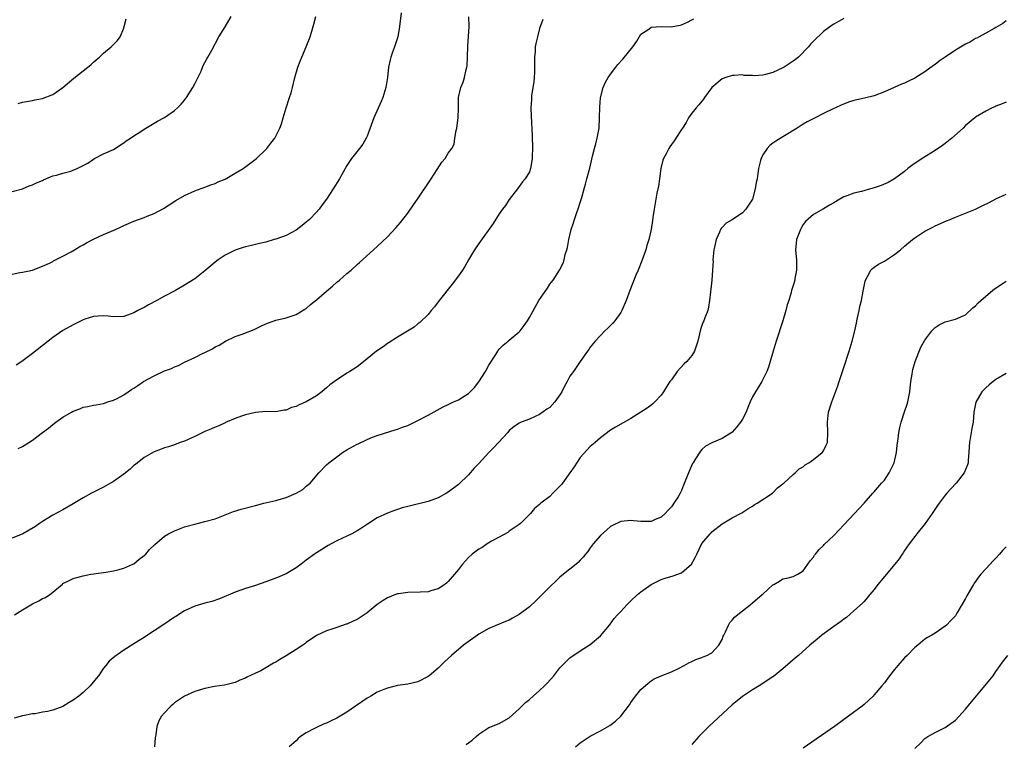
# Model space of a CAD drawing. Units: inches. Extents: x 2649000 to 2652000, y 1551019 to 1554000.
# Drawn here: x 2651610 to 2651805, y 1551812 to 1551954 of the extents above; entities that cross this region are included whole.
import ezdxf

# ---------------------------------------------------------------- set-up
doc = ezdxf.new("R2010")
doc.units = ezdxf.units.IN
doc.header["$MEASUREMENT"] = 0
doc.layers.add('LD26491551_10ft', color=52, linetype='Continuous')

msp = doc.modelspace()

# ---------------------------------------------------------------- linework, layer by layer
at = {"layer": 'LD26491551_10ft'}
for points, elevation in [([(2651609, 1551904.22), (2651610.53, 1551904.53), (2651611, 1551904.6), (2651613, 1551905), (2651614.43, 1551905.57), (2651615, 1551905.75), (2651616.33, 1551906.33), (2651617, 1551906.69), (2651617.17, 1551906.83), (2651617.54, 1551907), (2651619, 1551907.74), (2651620.6, 1551908.6), (2651621.28, 1551909), (2651622.34, 1551909.66), (2651623, 1551910), (2651623.63, 1551910.37), (2651625, 1551911.09), (2651627, 1551911.99), (2651629.35, 1551913), (2651630.48, 1551913.52), (2651631, 1551913.79), (2651633, 1551914.63), (2651635, 1551915.35), (2651635.63, 1551915.63), (2651637, 1551916.16), (2651638.83, 1551917.17), (2651641.27, 1551918.73), (2651643, 1551919.72), (2651645, 1551920.64), (2651647, 1551921.34), (2651648.2, 1551921.8), (2651649, 1551922.04), (2651649.63, 1551922.37), (2651651, 1551922.93), (2651653, 1551924.08), (2651654.56, 1551925), (2651657.17, 1551927), (2651659, 1551928.77), (2651659.22, 1551929), (2651659.99, 1551930.01), (2651660.78, 1551931), (2651661, 1551931.38), (2651661.78, 1551933), (2651662.12, 1551933.87), (2651662.43, 1551935), (2651663.03, 1551937), (2651663.71, 1551939), (2651663.98, 1551939.98), (2651664.29, 1551941), (2651664.71, 1551943), (2651665.3, 1551945), (2651665.81, 1551946.19), (2651666.1, 1551947), (2651666.94, 1551949), (2651667.76, 1551951), (2651668.38, 1551953), (2651668.5, 1551953.5), (2651668.9, 1551955)], 8490), ([(2651609, 1551920.52), (2651611, 1551921.04), (2651612.36, 1551921.64), (2651613, 1551921.82), (2651613.77, 1551922.23), (2651615, 1551922.68), (2651615.2, 1551922.8), (2651617, 1551923.56), (2651617.71, 1551923.71), (2651619, 1551924.14), (2651620.53, 1551924.53), (2651621, 1551924.67), (2651621.8, 1551925), (2651622.6, 1551925.4), (2651623, 1551925.64), (2651623.89, 1551926.11), (2651625, 1551926.9), (2651625.23, 1551927), (2651627, 1551927.92), (2651629, 1551928.8), (2651629.33, 1551929), (2651630.33, 1551929.67), (2651631, 1551930.08), (2651631.5, 1551930.5), (2651632.32, 1551931), (2651633, 1551931.48), (2651634.34, 1551932.34), (2651635, 1551932.79), (2651637.65, 1551934.35), (2651639, 1551935.08), (2651641, 1551936.44), (2651641.6, 1551937), (2651642.3, 1551937.7), (2651643, 1551938.5), (2651643.35, 1551939), (2651644.63, 1551941), (2651645, 1551941.72), (2651646.23, 1551944.23), (2651646.68, 1551945.32), (2651647, 1551945.9), (2651647.36, 1551946.64), (2651647.6, 1551947), (2651648.36, 1551948.36), (2651649.77, 1551951), (2651651, 1551952.99), (2651652.19, 1551955)], 8500), ([(2651713.61, 1551954.39), (2651713, 1551952.67), (2651712.57, 1551951), (2651712.29, 1551949.71), (2651712.16, 1551949), (2651712.11, 1551948.11), (2651712, 1551947), (2651711.98, 1551946.02), (2651712.03, 1551945), (2651712.01, 1551944.01), (2651711.95, 1551943), (2651711.87, 1551942.13), (2651711.43, 1551939.43), (2651711.4, 1551939), (2651711.41, 1551938.59), (2651711.29, 1551937), (2651711.32, 1551935.33), (2651711.55, 1551931.55), (2651711.62, 1551929), (2651711.54, 1551927.54), (2651711.52, 1551927), (2651711.47, 1551926.53), (2651711.2, 1551925), (2651711, 1551924.4), (2651710.19, 1551923), (2651709.63, 1551922.37), (2651709, 1551921.46), (2651708.66, 1551921), (2651707, 1551918.9), (2651706.26, 1551917.74), (2651705.67, 1551917), (2651705, 1551916.06), (2651703.83, 1551914.17), (2651701, 1551910.25), (2651700.18, 1551909), (2651699, 1551906.99), (2651698.28, 1551905.72), (2651697.81, 1551905), (2651697, 1551903.84), (2651695.77, 1551902.23), (2651693.22, 1551899), (2651692.27, 1551897.73), (2651691.62, 1551897), (2651691, 1551896.25), (2651689.36, 1551894.64), (2651689, 1551894.39), (2651688.24, 1551893.76), (2651685, 1551891.8), (2651683.31, 1551890.69), (2651683, 1551890.52), (2651682.13, 1551889.87), (2651680.86, 1551889), (2651679, 1551887.48), (2651677.6, 1551886.4), (2651677, 1551885.95), (2651675.6, 1551885), (2651675, 1551884.66), (2651673.95, 1551883.95), (2651673, 1551883.33), (2651672.58, 1551883), (2651671.66, 1551882.34), (2651671, 1551881.75), (2651670.56, 1551881.44), (2651670.09, 1551881), (2651669, 1551880.2), (2651667, 1551879), (2651665.56, 1551878.44), (2651665, 1551878.1), (2651664.1, 1551877.9), (2651663, 1551877.37), (2651662.65, 1551877.35), (2651661, 1551877.07), (2651659, 1551877.08), (2651657, 1551876.93), (2651655, 1551876.45), (2651654.22, 1551876.22), (2651653, 1551875.73), (2651651.09, 1551874.91), (2651651, 1551874.9), (2651649.73, 1551874.27), (2651649, 1551874.04), (2651648.31, 1551873.69), (2651647, 1551873.17), (2651646.62, 1551873), (2651645, 1551872.17), (2651643, 1551871.29), (2651642.14, 1551871), (2651641, 1551870.55), (2651639.84, 1551870.16), (2651639, 1551869.92), (2651638.35, 1551869.65), (2651637, 1551869.17), (2651635, 1551868.02), (2651633.34, 1551866.66), (2651633, 1551866.44), (2651632.26, 1551865.74), (2651631, 1551864.76), (2651629, 1551863.31), (2651628.41, 1551863), (2651627, 1551862.16), (2651626.21, 1551861.8), (2651624.64, 1551861), (2651623, 1551860.08), (2651621, 1551858.88), (2651619, 1551857.73), (2651617, 1551856.65), (2651615, 1551855.44), (2651614.39, 1551855), (2651613.56, 1551854.44), (2651611.11, 1551853), (2651609, 1551852.11)], 8460), ([(2651773, 1551954.63), (2651771.97, 1551954.03), (2651771, 1551953.48), (2651770.71, 1551953.29), (2651769, 1551952.03), (2651767, 1551950.12), (2651766.45, 1551949.55), (2651766.03, 1551949), (2651764.07, 1551947), (2651763.48, 1551946.52), (2651763, 1551946.17), (2651761.23, 1551945), (2651761, 1551944.87), (2651759, 1551943.98), (2651757.57, 1551943.57), (2651757, 1551943.44), (2651755.31, 1551943.31), (2651755, 1551943.34), (2651753.38, 1551943.38), (2651753, 1551943.49), (2651751.36, 1551943.36), (2651751, 1551943.4), (2651749.7, 1551943), (2651749.19, 1551942.81), (2651749, 1551942.69), (2651747, 1551941.03), (2651745.51, 1551939), (2651745.32, 1551938.68), (2651745, 1551938.32), (2651744.44, 1551937.56), (2651743.91, 1551937), (2651743, 1551935.91), (2651742.39, 1551935), (2651741.9, 1551934.1), (2651741.18, 1551933), (2651741, 1551932.75), (2651739.9, 1551931), (2651739.54, 1551930.46), (2651739, 1551929.79), (2651738.67, 1551929.33), (2651738.46, 1551929), (2651737.95, 1551927.95), (2651737.45, 1551927), (2651737.34, 1551926.66), (2651736.92, 1551925), (2651736.64, 1551923), (2651736.46, 1551921.54), (2651736.15, 1551920.15), (2651735.57, 1551917), (2651735.36, 1551915.36), (2651735.25, 1551914.75), (2651735.02, 1551913), (2651734.55, 1551911), (2651734.17, 1551909.83), (2651733.96, 1551909), (2651733.18, 1551906.82), (2651732.42, 1551905), (2651731.98, 1551903.98), (2651730.81, 1551901), (2651730.09, 1551899), (2651729.23, 1551897), (2651729, 1551896.62), (2651727.87, 1551895), (2651727.48, 1551894.52), (2651726.47, 1551893.53), (2651725.88, 1551893), (2651725, 1551892.12), (2651723.97, 1551891), (2651723, 1551889.77), (2651722.69, 1551889.31), (2651722.44, 1551889), (2651721, 1551886.97), (2651719.66, 1551885), (2651719, 1551884.07), (2651718.43, 1551883), (2651717.9, 1551882.1), (2651717.4, 1551881), (2651717, 1551880.39), (2651716.04, 1551879), (2651715, 1551877.93), (2651714.44, 1551877.56), (2651713, 1551876.53), (2651712.12, 1551876.12), (2651711, 1551875.63), (2651709.38, 1551875), (2651709, 1551874.82), (2651707.93, 1551874.07), (2651707, 1551873.33), (2651706.72, 1551873), (2651704.89, 1551871), (2651704, 1551870), (2651702.99, 1551869), (2651701, 1551866.86), (2651700.09, 1551865.91), (2651699, 1551864.65), (2651697, 1551862.71), (2651695, 1551861.21), (2651694.64, 1551861), (2651693, 1551860.09), (2651691, 1551859.37), (2651687, 1551858.38), (2651685.92, 1551858.08), (2651685, 1551857.8), (2651684.4, 1551857.6), (2651683, 1551857.08), (2651681, 1551856.11), (2651679.09, 1551854.91), (2651677.91, 1551854.09), (2651677, 1551853.57), (2651675.95, 1551853), (2651675, 1551852.53), (2651674.16, 1551852.16), (2651673, 1551851.58), (2651671.88, 1551851), (2651671.32, 1551850.68), (2651671, 1551850.52), (2651670.09, 1551849.91), (2651669, 1551849.26), (2651668.62, 1551849), (2651667, 1551847.76), (2651665.96, 1551847), (2651665, 1551846.26), (2651663, 1551845.1), (2651661, 1551844.27), (2651660.07, 1551843.93), (2651659, 1551843.52), (2651657, 1551842.82), (2651655, 1551842.18), (2651653, 1551841.45), (2651649.85, 1551840.15), (2651648.35, 1551839.65), (2651647, 1551839.3), (2651645, 1551838.7), (2651643, 1551837.78), (2651641.29, 1551836.71), (2651641, 1551836.55), (2651638.87, 1551835.13), (2651637, 1551833.84), (2651635.65, 1551833), (2651635, 1551832.56), (2651634.03, 1551831.97), (2651633, 1551831.29), (2651632.81, 1551831.19), (2651631, 1551830.02), (2651629.21, 1551828.79), (2651628.13, 1551827.87), (2651627.46, 1551827), (2651627, 1551826.47), (2651625.99, 1551825), (2651625.54, 1551824.46), (2651625, 1551823.77), (2651624.64, 1551823.36), (2651624.38, 1551823), (2651623, 1551821.71), (2651622.13, 1551821), (2651621, 1551820.17), (2651620.26, 1551819.74), (2651619, 1551818.95), (2651617, 1551818.23), (2651615.98, 1551817.98), (2651615, 1551817.81), (2651613.52, 1551817.52), (2651613, 1551817.5), (2651611.11, 1551817.11), (2651611, 1551817.11), (2651609.36, 1551816.64)], 8440), ([(2651609.43, 1551837), (2651611, 1551838.02), (2651612.69, 1551839), (2651613, 1551839.17), (2651614.25, 1551839.75), (2651615, 1551840.21), (2651615.59, 1551840.41), (2651616.41, 1551841), (2651617, 1551841.46), (2651618.92, 1551843.08), (2651619, 1551843.16), (2651620.22, 1551843.78), (2651621, 1551844.19), (2651623, 1551844.7), (2651624.52, 1551845), (2651625.1, 1551845.1), (2651627.43, 1551845.43), (2651629, 1551845.69), (2651629.86, 1551845.86), (2651631, 1551846.2), (2651632.81, 1551847), (2651633, 1551847.09), (2651634.03, 1551847.97), (2651635, 1551848.69), (2651635.33, 1551849), (2651636.1, 1551849.9), (2651637.11, 1551850.89), (2651639, 1551852.5), (2651639.81, 1551853), (2651640.59, 1551853.41), (2651641, 1551853.59), (2651643, 1551854.34), (2651645, 1551854.91), (2651647, 1551855.4), (2651649, 1551855.97), (2651651, 1551856.73), (2651651.65, 1551857), (2651652.62, 1551857.38), (2651654.15, 1551857.85), (2651657, 1551858.56), (2651658.64, 1551859), (2651661, 1551859.57), (2651663, 1551860.15), (2651665, 1551861), (2651666.28, 1551861.72), (2651667, 1551862.38), (2651667.73, 1551863), (2651669.46, 1551865), (2651671, 1551866.6), (2651671.42, 1551867), (2651673, 1551868.19), (2651674.13, 1551869), (2651675, 1551869.55), (2651676.28, 1551870.28), (2651677, 1551870.67), (2651677.24, 1551870.76), (2651679, 1551871.62), (2651680.07, 1551872.07), (2651681, 1551872.4), (2651684.51, 1551873.49), (2651685, 1551873.61), (2651685.98, 1551874.02), (2651687, 1551874.37), (2651689, 1551875.31), (2651691, 1551876.37), (2651694, 1551878), (2651695, 1551878.47), (2651696.05, 1551879), (2651697, 1551879.42), (2651698.16, 1551880.16), (2651699, 1551880.68), (2651699.29, 1551881), (2651700.16, 1551881.84), (2651701.05, 1551882.95), (2651702.36, 1551885), (2651703, 1551886.22), (2651704.37, 1551888.37), (2651704.75, 1551889), (2651704.83, 1551889.17), (2651705, 1551889.42), (2651705.83, 1551890.17), (2651706.82, 1551891), (2651707, 1551891.18), (2651709, 1551892.8), (2651709.18, 1551893), (2651709.95, 1551894.05), (2651710.61, 1551895), (2651711, 1551895.62), (2651712.87, 1551899), (2651714.21, 1551901), (2651714.57, 1551901.43), (2651715, 1551902.19), (2651715.67, 1551903), (2651716.94, 1551905), (2651717, 1551905.14), (2651717.67, 1551906.33), (2651717.87, 1551907), (2651718.05, 1551908.05), (2651718.35, 1551909), (2651718.52, 1551909.48), (2651718.76, 1551911), (2651719, 1551911.91), (2651719.26, 1551913), (2651719.7, 1551914.3), (2651719.9, 1551915), (2651720.36, 1551916.36), (2651720.7, 1551917.3), (2651721, 1551918.34), (2651721.32, 1551919.32), (2651721.8, 1551921), (2651722.04, 1551921.96), (2651722.35, 1551923), (2651722.91, 1551925.09), (2651723.45, 1551927.45), (2651723.86, 1551929), (2651724.12, 1551929.88), (2651724.39, 1551931), (2651724.72, 1551933), (2651724.81, 1551935), (2651724.87, 1551937.13), (2651725.04, 1551938.96), (2651725.51, 1551941), (2651725.97, 1551942.03), (2651726.52, 1551943), (2651727, 1551943.61), (2651728.01, 1551945), (2651728.46, 1551945.54), (2651729.4, 1551946.6), (2651731.4, 1551949), (2651732.17, 1551950.17), (2651733, 1551951.53), (2651734.52, 1551952.52), (2651735, 1551952.89), (2651737, 1551953), (2651738.98, 1551952.98), (2651740.71, 1551953.29), (2651741, 1551953.36), (2651742.14, 1551953.86), (2651743, 1551954.32), (2651743.44, 1551954.56)], 8450), ([(2651685.72, 1551955.72), (2651685.39, 1551953), (2651685.02, 1551950.98), (2651684.38, 1551949), (2651683.98, 1551947.98), (2651683.66, 1551947), (2651683.55, 1551946.45), (2651683.22, 1551945), (2651683.01, 1551943), (2651682.7, 1551941), (2651682.08, 1551939), (2651681.73, 1551938.27), (2651680.34, 1551935), (2651679, 1551931.42), (2651678.8, 1551931), (2651678.14, 1551929.86), (2651677.52, 1551929), (2651675.94, 1551927), (2651675, 1551925.64), (2651673.52, 1551923), (2651672.29, 1551921), (2651670.99, 1551919), (2651670.15, 1551917.85), (2651669.51, 1551917), (2651669, 1551916.39), (2651667.63, 1551915), (2651667.3, 1551914.7), (2651667, 1551914.44), (2651666.18, 1551913.82), (2651665, 1551912.9), (2651663, 1551911.82), (2651661, 1551911.09), (2651660.69, 1551911), (2651659, 1551910.53), (2651657.77, 1551910.23), (2651657, 1551910.06), (2651656.16, 1551909.84), (2651655, 1551909.58), (2651654.57, 1551909.43), (2651653.16, 1551909), (2651653, 1551908.95), (2651651, 1551907.97), (2651649.6, 1551907), (2651649, 1551906.55), (2651648.19, 1551905.81), (2651647, 1551904.83), (2651645, 1551903.3), (2651643, 1551902.03), (2651641.2, 1551901), (2651639, 1551899.84), (2651637.5, 1551899), (2651635.86, 1551898.14), (2651635, 1551897.61), (2651634.57, 1551897.43), (2651633.76, 1551897), (2651633, 1551896.56), (2651632.29, 1551896.29), (2651631, 1551895.86), (2651629, 1551895.79), (2651627.92, 1551895.92), (2651627, 1551895.96), (2651625.93, 1551895.93), (2651625, 1551895.83), (2651623.31, 1551895.31), (2651623, 1551895.2), (2651621.56, 1551894.44), (2651621, 1551894.2), (2651619, 1551893.05), (2651617, 1551891.69), (2651616.06, 1551891), (2651613, 1551888.55), (2651610.9, 1551887), (2651609.78, 1551886.22)], 8480), ([(2651610.16, 1551937.84), (2651611, 1551938.13), (2651613, 1551938.45), (2651613.43, 1551938.57), (2651615, 1551938.82), (2651617, 1551939.64), (2651619, 1551940.99), (2651621.18, 1551942.82), (2651623, 1551944.29), (2651623.93, 1551945), (2651624.5, 1551945.5), (2651625, 1551945.98), (2651625.57, 1551946.43), (2651626.22, 1551947), (2651627, 1551947.8), (2651628.49, 1551949), (2651629.73, 1551950.27), (2651630.28, 1551951), (2651631, 1551952.7), (2651631.09, 1551953), (2651631.45, 1551954.55)], 8510), ([(2651610.2, 1551869.8), (2651611, 1551870.21), (2651612.27, 1551871), (2651613, 1551871.48), (2651614.99, 1551872.99), (2651616.16, 1551873.84), (2651617, 1551874.55), (2651617.61, 1551875), (2651619, 1551875.97), (2651620.69, 1551877), (2651621, 1551877.17), (2651622.34, 1551877.66), (2651623, 1551877.94), (2651623.89, 1551878.11), (2651625, 1551878.38), (2651625.55, 1551878.45), (2651627, 1551878.71), (2651627.87, 1551879), (2651629, 1551879.33), (2651629.67, 1551879.67), (2651631, 1551880.38), (2651631.86, 1551881), (2651632.55, 1551881.45), (2651633, 1551881.69), (2651633.75, 1551882.25), (2651634.87, 1551883), (2651637, 1551884.16), (2651639, 1551885.13), (2651640.38, 1551885.62), (2651641, 1551885.95), (2651641.79, 1551886.21), (2651643, 1551886.82), (2651645, 1551887.73), (2651646.55, 1551888.55), (2651647, 1551888.75), (2651648.5, 1551889.5), (2651649, 1551889.86), (2651649.79, 1551890.21), (2651651.03, 1551891), (2651653, 1551891.88), (2651654.34, 1551892.34), (2651656.73, 1551893.27), (2651657, 1551893.39), (2651658.06, 1551893.94), (2651659, 1551894.37), (2651661, 1551895.12), (2651663, 1551895.61), (2651665, 1551896.23), (2651666.7, 1551897.3), (2651667, 1551897.45), (2651667.82, 1551898.18), (2651669, 1551899.12), (2651671, 1551900.87), (2651672.16, 1551901.84), (2651673, 1551902.6), (2651673.24, 1551902.76), (2651673.52, 1551903), (2651675, 1551904.33), (2651675.82, 1551905), (2651677, 1551906.1), (2651677.49, 1551906.51), (2651681, 1551909.66), (2651683, 1551911.57), (2651684.67, 1551913.33), (2651685.6, 1551914.4), (2651687, 1551916.21), (2651688.15, 1551917.85), (2651688.91, 1551919), (2651691.65, 1551923), (2651692.81, 1551924.81), (2651693.72, 1551926.28), (2651694.37, 1551927), (2651695, 1551928.03), (2651695.7, 1551929), (2651696.14, 1551929.86), (2651696.27, 1551931), (2651696.55, 1551932.55), (2651696.67, 1551933), (2651696.97, 1551935), (2651696.98, 1551937), (2651697.02, 1551939), (2651697.5, 1551941), (2651697.92, 1551942.08), (2651698.2, 1551943), (2651698.55, 1551944.55), (2651698.67, 1551945), (2651698.71, 1551945.29), (2651698.81, 1551947), (2651698.85, 1551949.15), (2651699.13, 1551953), (2651699.04, 1551954.96)], 8470), ([(2651805, 1551954.13), (2651804.36, 1551953.64), (2651803, 1551952.84), (2651802.67, 1551952.67), (2651801, 1551951.69), (2651799.71, 1551951), (2651799.26, 1551950.74), (2651799, 1551950.64), (2651797.97, 1551950.03), (2651797, 1551949.56), (2651795, 1551948.35), (2651793, 1551947.01), (2651791.82, 1551946.18), (2651791, 1551945.53), (2651790.68, 1551945.32), (2651789, 1551944.08), (2651787, 1551942.84), (2651785.75, 1551942.25), (2651785, 1551941.87), (2651784.37, 1551941.63), (2651782.91, 1551941), (2651781, 1551940.14), (2651779, 1551939.39), (2651777.11, 1551938.89), (2651775, 1551938.41), (2651773.92, 1551938.08), (2651772.46, 1551937.54), (2651771.38, 1551937), (2651771, 1551936.84), (2651769, 1551935.88), (2651767.38, 1551935), (2651765.8, 1551934.2), (2651765, 1551933.75), (2651763.77, 1551933), (2651761, 1551931.26), (2651759.57, 1551930.43), (2651759, 1551930.03), (2651758.42, 1551929.58), (2651757.88, 1551929), (2651757, 1551927.7), (2651756.68, 1551927), (2651756.59, 1551926.59), (2651756.18, 1551925), (2651756.07, 1551924.07), (2651755.88, 1551923), (2651755.7, 1551922.3), (2651755.52, 1551921), (2651754.96, 1551919), (2651754.22, 1551917.78), (2651753.68, 1551917), (2651753, 1551916.31), (2651751, 1551914.93), (2651749.77, 1551914.23), (2651749, 1551913.4), (2651748.78, 1551913.22), (2651748.67, 1551913), (2651748.5, 1551912.5), (2651747.8, 1551911), (2651747.5, 1551909.5), (2651747.37, 1551909), (2651747.2, 1551907), (2651747.21, 1551906.79), (2651747.13, 1551905), (2651746.96, 1551903), (2651746.77, 1551901.23), (2651746.69, 1551900.69), (2651746.53, 1551899), (2651746.34, 1551897.66), (2651746.15, 1551897), (2651745.59, 1551895.59), (2651745.37, 1551895), (2651745.24, 1551894.76), (2651745, 1551894.07), (2651744.75, 1551893.25), (2651744.22, 1551891), (2651743.56, 1551889), (2651743, 1551888.13), (2651742.07, 1551887), (2651741.52, 1551886.48), (2651740.15, 1551885), (2651739, 1551883.37), (2651738.72, 1551883), (2651738.02, 1551881.98), (2651737.45, 1551881), (2651737, 1551880.3), (2651735.73, 1551879), (2651735.35, 1551878.65), (2651735, 1551878.36), (2651734.21, 1551877.79), (2651733, 1551876.97), (2651731, 1551875.72), (2651727.98, 1551874.02), (2651727, 1551873.43), (2651725, 1551871.91), (2651723.96, 1551871), (2651723, 1551870.21), (2651721, 1551868.02), (2651719.83, 1551866.17), (2651718.98, 1551865), (2651717.51, 1551863), (2651717.3, 1551862.7), (2651717, 1551862.37), (2651715.6, 1551861), (2651715, 1551860.38), (2651713.28, 1551859), (2651713, 1551858.75), (2651712.03, 1551857.97), (2651711.18, 1551857), (2651709.21, 1551855), (2651709, 1551854.8), (2651707, 1551853.51), (2651706.72, 1551853.28), (2651705, 1551852.36), (2651703.55, 1551851.55), (2651702.67, 1551851), (2651701.69, 1551850.31), (2651701, 1551849.93), (2651699.73, 1551849), (2651699, 1551848.3), (2651698.36, 1551847.64), (2651697.81, 1551847), (2651697, 1551845.93), (2651696.24, 1551845), (2651695, 1551843.56), (2651694.68, 1551843.32), (2651694.29, 1551843), (2651693, 1551842.17), (2651691.78, 1551841.78), (2651691, 1551841.57), (2651689.45, 1551841.45), (2651687, 1551841.42), (2651685.17, 1551841.17), (2651685, 1551841.15), (2651684.6, 1551841), (2651683, 1551840.37), (2651682.16, 1551839.84), (2651681, 1551839.02), (2651679, 1551837.41), (2651678.42, 1551837), (2651677, 1551836.12), (2651676.21, 1551835.79), (2651675, 1551835.18), (2651674.86, 1551835.14), (2651673, 1551834.49), (2651672.23, 1551834.23), (2651671, 1551833.88), (2651669, 1551832.92), (2651667, 1551831.53), (2651666.71, 1551831.29), (2651666.31, 1551831), (2651665, 1551830.19), (2651663, 1551828.91), (2651661.8, 1551828.2), (2651661, 1551827.68), (2651660.54, 1551827.46), (2651659, 1551826.55), (2651658, 1551826), (2651657, 1551825.5), (2651655.3, 1551824.7), (2651655, 1551824.49), (2651653.9, 1551824.1), (2651653, 1551823.67), (2651650.84, 1551823.16), (2651648.91, 1551822.91), (2651647, 1551822.51), (2651646.32, 1551822.32), (2651645, 1551821.88), (2651643, 1551820.96), (2651641, 1551819.63), (2651640.66, 1551819.34), (2651640.28, 1551819), (2651639, 1551817.67), (2651638.45, 1551817), (2651637.92, 1551816.08), (2651637.53, 1551815), (2651637.34, 1551813.34), (2651637.22, 1551812.78), (2651637.05, 1551811)], 8430), ([(2651805, 1551938.1), (2651804.23, 1551937.77), (2651803, 1551937.33), (2651802.78, 1551937.22), (2651802.25, 1551937), (2651801, 1551936.35), (2651799, 1551935.12), (2651798.85, 1551935), (2651797, 1551933.48), (2651796.53, 1551933), (2651794.27, 1551931), (2651793, 1551929.97), (2651792.44, 1551929.56), (2651791, 1551928.56), (2651788.46, 1551927), (2651786.4, 1551925.6), (2651785.64, 1551925), (2651785, 1551924.47), (2651783, 1551922.98), (2651781.74, 1551922.26), (2651780.35, 1551921.65), (2651779, 1551921.19), (2651778.28, 1551921), (2651776.48, 1551920.48), (2651775, 1551920.15), (2651773.62, 1551919.62), (2651773, 1551919.44), (2651772.19, 1551919), (2651771, 1551918.29), (2651770.17, 1551917.83), (2651769, 1551917.09), (2651767, 1551915.99), (2651765.42, 1551914.58), (2651765, 1551913.96), (2651764.63, 1551913.37), (2651764.44, 1551913), (2651763.68, 1551911), (2651763.56, 1551909.56), (2651763.5, 1551909), (2651763.63, 1551907.63), (2651763.68, 1551907), (2651763.7, 1551906.3), (2651763.69, 1551905), (2651763.36, 1551903.36), (2651763.31, 1551903), (2651763, 1551901.94), (2651762.7, 1551901), (2651762.6, 1551900.6), (2651762.13, 1551899), (2651761.85, 1551898.15), (2651761.58, 1551897), (2651760.97, 1551895), (2651759.66, 1551891), (2651759.05, 1551889), (2651758.49, 1551887), (2651758.14, 1551885.86), (2651757.82, 1551885), (2651756.82, 1551883), (2651756.14, 1551881.86), (2651755.55, 1551881), (2651755, 1551880.03), (2651754.51, 1551879), (2651754.07, 1551877.93), (2651753.72, 1551877), (2651753, 1551875.61), (2651752.65, 1551875), (2651751.91, 1551874.09), (2651751, 1551873.05), (2651750.94, 1551873), (2651749, 1551871.79), (2651747, 1551870.93), (2651745.75, 1551870.25), (2651745, 1551869.6), (2651744.73, 1551869.27), (2651743.78, 1551867.78), (2651743.27, 1551867), (2651743.17, 1551866.83), (2651742.34, 1551865), (2651741.39, 1551862.61), (2651741, 1551861.55), (2651740.71, 1551861), (2651740.3, 1551860.3), (2651739.5, 1551859), (2651739.28, 1551858.72), (2651739, 1551858.28), (2651738.34, 1551857.66), (2651737.76, 1551857), (2651737, 1551856.28), (2651735.79, 1551855.79), (2651735, 1551855.45), (2651733, 1551855.42), (2651731.55, 1551855.55), (2651731, 1551855.62), (2651729, 1551855.41), (2651727.38, 1551854.62), (2651727, 1551854.42), (2651726.24, 1551853.76), (2651725, 1551852.65), (2651723.6, 1551851), (2651723, 1551850.23), (2651722.49, 1551849.51), (2651722.04, 1551849), (2651721.61, 1551848.39), (2651721, 1551847.77), (2651720.64, 1551847.36), (2651720.23, 1551847), (2651719, 1551846.03), (2651717.75, 1551845), (2651717, 1551844.42), (2651716.26, 1551843.74), (2651715, 1551842.53), (2651713, 1551840.49), (2651712.24, 1551839.76), (2651711, 1551838.62), (2651709, 1551837.11), (2651707.63, 1551836.37), (2651707, 1551835.99), (2651706.29, 1551835.71), (2651703, 1551834.3), (2651701, 1551833.18), (2651700.74, 1551833), (2651697.99, 1551831), (2651695.65, 1551829), (2651694.28, 1551827.72), (2651693, 1551826.47), (2651691.23, 1551825), (2651691, 1551824.83), (2651689, 1551823.82), (2651687, 1551823.33), (2651685, 1551823.06), (2651683, 1551822.57), (2651682.31, 1551822.31), (2651681, 1551821.73), (2651679.7, 1551821), (2651679.26, 1551820.74), (2651679, 1551820.6), (2651676.73, 1551819), (2651675, 1551817.85), (2651673.65, 1551817), (2651673, 1551816.64), (2651671.87, 1551816.13), (2651671, 1551815.66), (2651670.51, 1551815.49), (2651669, 1551814.78), (2651668.5, 1551814.5), (2651667, 1551813.74), (2651665.88, 1551813), (2651665.4, 1551812.6), (2651665, 1551812.17), (2651663.6, 1551811)], 8420), ([(2651698.55, 1551811.45), (2651699, 1551811.8), (2651699.69, 1551812.31), (2651700.5, 1551813), (2651701, 1551813.48), (2651703, 1551814.81), (2651703.51, 1551815), (2651705, 1551815.61), (2651707, 1551816.67), (2651709, 1551818.47), (2651709.49, 1551819), (2651710.25, 1551819.75), (2651711, 1551820.34), (2651711.72, 1551821), (2651713, 1551822.06), (2651713.98, 1551823), (2651714.49, 1551823.51), (2651715.8, 1551825), (2651717, 1551826.53), (2651717.48, 1551827), (2651719, 1551828.56), (2651721, 1551829.88), (2651723, 1551831.16), (2651725, 1551832.89), (2651726.81, 1551835), (2651727.74, 1551836.26), (2651728.37, 1551837), (2651729, 1551837.7), (2651730.23, 1551839), (2651730.62, 1551839.38), (2651731, 1551839.77), (2651732.34, 1551841), (2651733, 1551841.53), (2651735, 1551843), (2651736.32, 1551843.68), (2651737, 1551843.97), (2651737.76, 1551844.24), (2651739.32, 1551844.68), (2651741, 1551845.27), (2651742.97, 1551847.03), (2651743.7, 1551848.3), (2651744.01, 1551849), (2651745, 1551851.08), (2651746.63, 1551853), (2651746.82, 1551853.18), (2651747, 1551853.39), (2651749, 1551854.94), (2651751, 1551856.17), (2651752.86, 1551857.14), (2651754.09, 1551857.91), (2651755, 1551858.42), (2651755.32, 1551858.68), (2651755.88, 1551859), (2651758.92, 1551861), (2651759, 1551861.07), (2651759.93, 1551862.07), (2651761, 1551862.84), (2651761.07, 1551862.93), (2651761.17, 1551863), (2651763, 1551864.68), (2651763.38, 1551865), (2651764.17, 1551865.83), (2651765, 1551866.23), (2651765.4, 1551866.6), (2651766.13, 1551867), (2651767, 1551867.62), (2651768.75, 1551869), (2651769, 1551869.35), (2651769.52, 1551870.48), (2651769.77, 1551871), (2651769.86, 1551873), (2651769.77, 1551875), (2651770.01, 1551877), (2651770.62, 1551879), (2651771.84, 1551882.16), (2651772.08, 1551883), (2651772.58, 1551884.58), (2651773, 1551885.8), (2651774.03, 1551889), (2651774.64, 1551891), (2651775.14, 1551893), (2651775.47, 1551894.53), (2651775.56, 1551895), (2651776.02, 1551897), (2651776.18, 1551897.82), (2651776.46, 1551899), (2651776.81, 1551900.81), (2651776.85, 1551901.15), (2651777.2, 1551902.8), (2651777.27, 1551903), (2651777.7, 1551903.7), (2651778.34, 1551905), (2651778.66, 1551905.34), (2651779, 1551905.54), (2651779.85, 1551906.15), (2651781, 1551906.77), (2651783, 1551908.06), (2651784.16, 1551909), (2651785, 1551909.72), (2651786.57, 1551911), (2651787, 1551911.33), (2651789, 1551912.65), (2651790.54, 1551913.46), (2651791, 1551913.73), (2651793.26, 1551914.74), (2651793.98, 1551915), (2651795, 1551915.42), (2651795.67, 1551915.67), (2651799, 1551917.02), (2651800.31, 1551917.69), (2651801.66, 1551918.34), (2651803, 1551919.04), (2651805, 1551919.99)], 8410), ([(2651720.11, 1551811), (2651721, 1551811.75), (2651723, 1551813.1), (2651725, 1551814.13), (2651726.84, 1551815.16), (2651727.98, 1551816.02), (2651729, 1551817.04), (2651730.51, 1551819), (2651730.72, 1551819.28), (2651731, 1551819.73), (2651731.53, 1551820.47), (2651731.94, 1551821), (2651733, 1551822.31), (2651734.44, 1551823.56), (2651735, 1551824.01), (2651735.63, 1551824.37), (2651737, 1551825.01), (2651739, 1551825.77), (2651740.43, 1551826.43), (2651741.51, 1551827), (2651742.46, 1551827.54), (2651743, 1551827.78), (2651743.8, 1551828.2), (2651745, 1551828.63), (2651745.25, 1551828.75), (2651745.96, 1551829), (2651747, 1551829.55), (2651748.36, 1551831), (2651749, 1551832.16), (2651749.22, 1551832.78), (2651749.32, 1551833), (2651749.69, 1551833.69), (2651750.28, 1551835), (2651750.53, 1551835.47), (2651751, 1551835.94), (2651751.46, 1551836.55), (2651753, 1551837.83), (2651754.56, 1551839), (2651755, 1551839.36), (2651756.9, 1551841), (2651757, 1551841.11), (2651759, 1551842.91), (2651759.18, 1551843), (2651760.32, 1551843.68), (2651761, 1551844.09), (2651761.74, 1551844.26), (2651763, 1551844.58), (2651763.28, 1551844.72), (2651763.94, 1551845), (2651765, 1551845.69), (2651765.91, 1551847), (2651766.34, 1551847.66), (2651767, 1551848.38), (2651767.22, 1551848.78), (2651767.41, 1551849), (2651768.11, 1551849.89), (2651769, 1551850.68), (2651769.15, 1551850.85), (2651771, 1551852.65), (2651773, 1551854.79), (2651775.11, 1551857), (2651776.02, 1551857.98), (2651777, 1551859), (2651778.75, 1551861), (2651779, 1551861.24), (2651780.45, 1551863), (2651781, 1551863.58), (2651781.93, 1551865), (2651782.3, 1551865.7), (2651782.92, 1551867), (2651783.38, 1551869), (2651783.52, 1551870.48), (2651783.74, 1551871.74), (2651783.87, 1551873), (2651784.03, 1551873.97), (2651784.32, 1551875), (2651784.97, 1551877.03), (2651785.47, 1551878.53), (2651785.65, 1551879), (2651786.03, 1551881), (2651786.22, 1551883), (2651786.46, 1551884.46), (2651786.52, 1551885), (2651786.59, 1551885.41), (2651787.05, 1551887), (2651788.2, 1551889.8), (2651789, 1551891.15), (2651790.37, 1551893), (2651790.66, 1551893.34), (2651791, 1551893.65), (2651791.8, 1551894.2), (2651793, 1551894.81), (2651795, 1551895.31), (2651797, 1551896.2), (2651798.44, 1551897.56), (2651799, 1551897.94), (2651799.48, 1551898.52), (2651800.04, 1551899), (2651801, 1551899.87), (2651802.34, 1551901), (2651802.69, 1551901.31), (2651804.42, 1551902.42), (2651805, 1551902.81)], 8400), ([(2651805, 1551884.6), (2651803, 1551883.45), (2651802.46, 1551883), (2651801.64, 1551882.36), (2651801, 1551881.8), (2651800.6, 1551881.4), (2651800.23, 1551881), (2651799.02, 1551878.98), (2651798.66, 1551877), (2651798.48, 1551875), (2651798.24, 1551873.76), (2651797.78, 1551871), (2651797.75, 1551870.25), (2651797.66, 1551869), (2651797.52, 1551867.52), (2651797.51, 1551867), (2651797.42, 1551866.58), (2651796.76, 1551865), (2651795.14, 1551863), (2651794.11, 1551861.89), (2651793.33, 1551861), (2651793, 1551860.6), (2651791.78, 1551859), (2651791.45, 1551858.55), (2651790.45, 1551857), (2651789.05, 1551855), (2651787.43, 1551853), (2651787, 1551852.49), (2651785.87, 1551851), (2651785, 1551849.72), (2651784.73, 1551849.27), (2651784.53, 1551849), (2651783.92, 1551848.08), (2651783.07, 1551847), (2651779.73, 1551843), (2651779, 1551842.04), (2651778.12, 1551841), (2651777.63, 1551840.37), (2651777, 1551839.65), (2651776.68, 1551839.32), (2651775, 1551837.78), (2651773.5, 1551836.5), (2651773, 1551836.19), (2651772.35, 1551835.65), (2651771, 1551834.71), (2651768.69, 1551833), (2651767.77, 1551832.23), (2651766.27, 1551831), (2651764.03, 1551829), (2651763.5, 1551828.5), (2651761, 1551826.35), (2651759.12, 1551824.88), (2651759, 1551824.78), (2651757.91, 1551824.09), (2651757, 1551823.46), (2651756.28, 1551823), (2651755, 1551822.24), (2651753, 1551820.89), (2651751, 1551819.28), (2651746.36, 1551815), (2651745, 1551813.59), (2651744.39, 1551813), (2651743, 1551811.44)], 8390), ([(2651805, 1551850.4), (2651804.27, 1551849.73), (2651803.71, 1551849), (2651803, 1551848.16), (2651802.39, 1551847.61), (2651801.86, 1551847), (2651800.05, 1551845), (2651799.57, 1551844.43), (2651799, 1551843.59), (2651798.73, 1551843.27), (2651798.57, 1551843), (2651797.98, 1551841.98), (2651797.24, 1551840.76), (2651797, 1551840.25), (2651795.31, 1551837.31), (2651795, 1551836.81), (2651794.08, 1551835.92), (2651793.25, 1551835), (2651793, 1551834.75), (2651791, 1551833.41), (2651790.35, 1551833), (2651789.49, 1551832.51), (2651789, 1551832.19), (2651787.6, 1551831), (2651787, 1551830.54), (2651785.5, 1551829), (2651785, 1551828.53), (2651783.63, 1551827), (2651783, 1551826.24), (2651782.02, 1551825), (2651781, 1551823.61), (2651780.5, 1551823), (2651779, 1551821.22), (2651778.78, 1551821), (2651777.85, 1551820.15), (2651777, 1551819.35), (2651776.59, 1551819), (2651773.94, 1551817), (2651771.13, 1551815), (2651765, 1551810.75)], 8380), ([(2651787, 1551810.67), (2651788.2, 1551811.8), (2651789, 1551812.61), (2651789.6, 1551813), (2651791, 1551813.82), (2651793, 1551814.8), (2651795, 1551816.27), (2651797, 1551818.4), (2651798.15, 1551819.85), (2651800.81, 1551823), (2651802.43, 1551825), (2651803, 1551825.82), (2651803.86, 1551827), (2651804.31, 1551827.69), (2651805.37, 1551829)], 8370)]:
    msp.add_lwpolyline(points, dxfattribs=dict(at, elevation=elevation))

doc.saveas('drawing.dxf')
